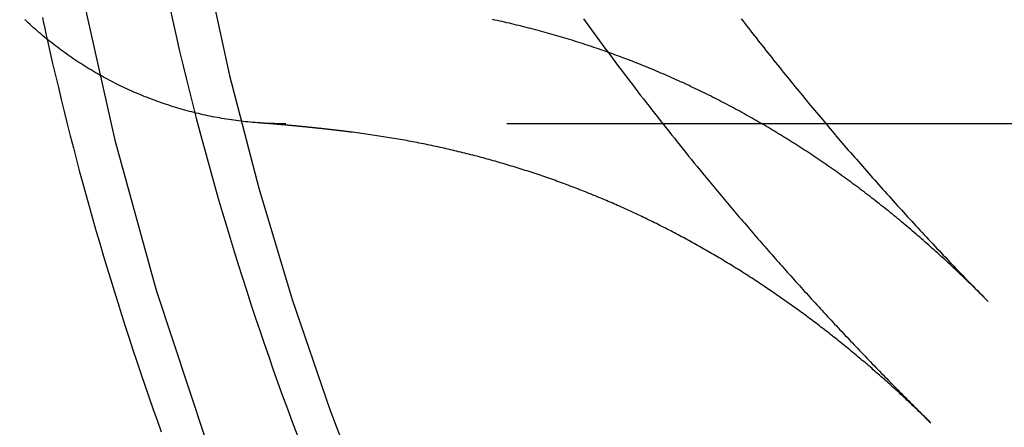
# Model space of a CAD drawing. Extents: x 1 to 1370, y -498 to 190.
# Drawn here: x 1124 to 1140, y -7 to 0 of the extents above; entities that cross this region are included whole.
import ezdxf

# ---------------------------------------------------------------- set-up
doc = ezdxf.new("R2010")
doc.units = 0
doc.header["$LTSCALE"] = 10
doc.linetypes.add('VERDECKT', pattern=[0.375, 0.25, -0.125])
doc.layers.get('0').update_dxf_attribs({"linetype": 'CONTINUOUS'})
doc.layers.add('STEMPEL', color=3, linetype='CONTINUOUS')

# ---------------------------------------------------------------- blocks, each defined once
blk = doc.blocks.new('A$CDEA90A36')
at = {"extrusion": (-2e-16, 1, -2e-16)}
for p, q in [((42.502287, -1.831758), (-42.502287, -1.831758)), ((-44.945514, -1.965443), (-44.949035, -1.964996))]:
    blk.add_line(p, q, dxfattribs=at)
at = {"color": 1, "linetype": 'VERDECKT'}
for points in [[(-45.3917, 31.5332, 0), (-46.3904, 29.2832, 0), (-47.2774, 26.9869, 0), (-48.0505, 24.65, 0), (-48.7078, 22.2779, 0), (-49.2478, 19.8766, 0), (-49.6691, 17.4516, 0), (-49.9708, 15.009, 0), (-50.1521, 12.5544, 0), (-50.2126, 10.094, 0), (-50.1521, 7.63356, 0), (-49.9708, 5.17905, 0), (-49.6691, 2.73638, 0), (-49.2478, 0.311433, 0), (-48.7078, -2.08995, 0), (-48.0505, -4.46197, 0), (-47.2774, -6.79893, 0)], [(-43.3327, 31.1836, 0), (-44.1075, 29.5159, 0), (-44.818, 27.8198, 0), (-45.4631, 26.0979, 0), (-46.0419, 24.3526, 0), (-46.5535, 22.5865, 0), (-46.9972, 20.8022, 0), (-47.3724, 19.0023, 0), (-47.6785, 17.1893, 0), (-47.915, 15.3661, 0), (-48.0816, 13.5351, 0), (-48.1782, 11.6991, 0), (-48.2044, 9.86083, 0), (-48.1603, 8.02285, 0), (-48.046, 6.18789, 0), (-47.8616, 4.35863, 0), (-47.6074, 2.53774, 0), (-47.2838, 0.727871, 0), (-46.8911, -1.06834, 0), (-46.4301, -2.84827, 0), (-45.9014, -4.60932, 0), (-45.3057, -6.34892, 0), (-44.6439, -8.06454, 0)], [(-41.2919, -0.173437, 0), (-41.2496, -0.231588, 0), (-41.2073, -0.289679, 0), (-41.1648, -0.347711, 0), (-41.1223, -0.405682, 0), (-41.0797, -0.463594, 0), (-41.037, -0.521445, 0), (-40.9943, -0.579237, 0), (-40.9514, -0.636968, 0), (-40.9085, -0.694639, 0), (-40.8655, -0.752249, 0), (-40.8224, -0.809798, 0), (-40.7792, -0.867287, 0), (-40.736, -0.924714, 0), (-40.6926, -0.982081, 0), (-40.6492, -1.03939, 0), (-40.6057, -1.09663, 0), (-40.5621, -1.15381, 0), (-40.5185, -1.21094, 0), (-40.4747, -1.268, 0), (-40.4309, -1.32499, 0), (-40.387, -1.38193, 0), (-40.343, -1.43881, 0), (-40.299, -1.49562, 0), (-40.2548, -1.55237, 0), (-40.2106, -1.60906, 0), (-40.1663, -1.66568, 0), (-40.1219, -1.72225, 0), (-40.0775, -1.77875, 0), (-40.0329, -1.83518, 0), (-39.9883, -1.89156, 0), (-39.9436, -1.94787, 0), (-39.8988, -2.00412, 0), (-39.854, -2.06031, 0), (-39.809, -2.11643, 0), (-39.764, -2.17249, 0), (-39.7189, -2.22849, 0), (-39.6737, -2.28442, 0), (-39.6285, -2.34029, 0), (-39.5831, -2.39609, 0), (-39.5377, -2.45183, 0), (-39.4922, -2.50751, 0), (-39.4467, -2.56312, 0), (-39.401, -2.61867, 0), (-39.3553, -2.67416, 0)], [(-38.7948, -0.173144, 0), (-38.7651, -0.211645, 0), (-38.7352, -0.250116, 0), (-38.7054, -0.288558, 0), (-38.6755, -0.32697, 0), (-38.6456, -0.365352, 0), (-38.6156, -0.403705, 0), (-38.5856, -0.442028, 0), (-38.5555, -0.480321, 0), (-38.5255, -0.518585, 0), (-38.4953, -0.556818, 0), (-38.4652, -0.595021, 0), (-38.435, -0.633195, 0), (-38.4048, -0.671338, 0), (-38.3745, -0.709452, 0), (-38.3442, -0.747535, 0), (-38.3138, -0.785589, 0), (-38.2834, -0.823612, 0), (-38.253, -0.861605, 0), (-38.2225, -0.899567, 0), (-38.192, -0.9375, 0), (-38.1615, -0.975402, 0), (-38.1309, -1.01327, 0), (-38.1003, -1.05112, 0), (-38.0697, -1.08893, 0), (-38.039, -1.12671, 0), (-38.0083, -1.16446, 0), (-37.9775, -1.20218, 0), (-37.9467, -1.23987, 0), (-37.9158, -1.27752, 0), (-37.885, -1.31515, 0), (-37.8541, -1.35275, 0), (-37.8231, -1.39032, 0), (-37.7921, -1.42785, 0), (-37.7611, -1.46536, 0), (-37.73, -1.50283, 0), (-37.6989, -1.54027, 0), (-37.6678, -1.57769, 0), (-37.6366, -1.61507, 0), (-37.6054, -1.65242, 0), (-37.5742, -1.68974, 0), (-37.5429, -1.72703, 0), (-37.5115, -1.76428, 0), (-37.4802, -1.80151, 0), (-37.4488, -1.8387, 0), (-37.4174, -1.87587, 0), (-37.3859, -1.913, 0), (-37.3544, -1.9501, 0), (-37.3228, -1.98717, 0), (-37.2912, -2.02421, 0), (-37.2596, -2.06122, 0), (-37.228, -2.09819, 0), (-37.1963, -2.13514, 0), (-37.1645, -2.17205, 0), (-37.1328, -2.20893, 0), (-37.101, -2.24578, 0), (-37.0691, -2.2826, 0), (-37.0373, -2.31939, 0), (-37.0053, -2.35614, 0), (-36.9734, -2.39287, 0), (-36.9414, -2.42956, 0), (-36.9094, -2.46622, 0), (-36.8773, -2.50284, 0), (-36.8452, -2.53944, 0), (-36.8131, -2.57601, 0), (-36.7809, -2.61254, 0), (-36.7487, -2.64904, 0), (-36.7165, -2.68551, 0), (-36.6842, -2.72194, 0), (-36.6519, -2.75835, 0), (-36.6195, -2.79472, 0), (-36.5872, -2.83106, 0), (-36.5547, -2.86737, 0), (-36.5223, -2.90364, 0), (-36.4898, -2.93989, 0), (-36.4573, -2.9761, 0), (-36.4247, -3.01228, 0), (-36.3921, -3.04842, 0), (-36.3594, -3.08454, 0), (-36.3268, -3.12062, 0), (-36.2941, -3.15667, 0), (-36.2613, -3.19268, 0), (-36.2285, -3.22867, 0), (-36.1957, -3.26462, 0), (-36.1629, -3.30054, 0), (-36.13, -3.33643, 0), (-36.097, -3.37228, 0), (-36.0641, -3.4081, 0), (-36.0311, -3.44389, 0), (-35.9981, -3.47964, 0), (-35.965, -3.51537, 0), (-35.9319, -3.55106, 0), (-35.8987, -3.58671, 0), (-35.8656, -3.62234, 0), (-35.8324, -3.65793, 0), (-35.7991, -3.69349, 0), (-35.7658, -3.72901, 0), (-35.7325, -3.7645, 0), (-35.6992, -3.79996, 0), (-35.6658, -3.83539, 0), (-35.6324, -3.87078, 0), (-35.5989, -3.90614, 0), (-35.5654, -3.94147, 0), (-35.5319, -3.97676, 0), (-35.4983, -4.01202, 0), (-35.4647, -4.04725, 0), (-35.4311, -4.08244, 0), (-35.3974, -4.1176, 0), (-35.3637, -4.15273, 0), (-35.33, -4.18782, 0), (-35.2962, -4.22288, 0), (-35.2624, -4.2579, 0), (-35.2286, -4.29289, 0), (-35.1947, -4.32785, 0), (-35.1608, -4.36278, 0), (-35.1268, -4.39767, 0), (-35.0929, -4.43253, 0), (-35.0588, -4.46735, 0), (-35.0248, -4.50214, 0), (-34.9907, -4.5369, 0), (-34.9566, -4.57162, 0), (-34.9224, -4.60631, 0), (-34.8882, -4.64096, 0)], [(-39.3553, -2.67416, 0), (-39.3291, -2.70591, 0), (-39.3028, -2.73764, 0), (-39.2765, -2.76935, 0), (-39.2502, -2.80104, 0), (-39.2239, -2.83271, 0), (-39.1975, -2.86435, 0), (-39.1711, -2.89598, 0), (-39.1447, -2.92758, 0), (-39.1183, -2.95917, 0), (-39.0918, -2.99073, 0), (-39.0654, -3.02227, 0), (-39.0388, -3.05379, 0), (-39.0123, -3.08528, 0), (-38.9857, -3.11676, 0), (-38.9592, -3.14821, 0), (-38.9325, -3.17965, 0), (-38.9059, -3.21106, 0), (-38.8792, -3.24245, 0), (-38.8526, -3.27382, 0), (-38.8258, -3.30516, 0), (-38.7991, -3.33649, 0), (-38.7723, -3.36779, 0), (-38.7456, -3.39907, 0), (-38.7187, -3.43034, 0), (-38.6919, -3.46157, 0), (-38.665, -3.49279, 0), (-38.6381, -3.52399, 0), (-38.6112, -3.55516, 0), (-38.5843, -3.58631, 0), (-38.5573, -3.61744, 0), (-38.5303, -3.64855, 0), (-38.5033, -3.67964, 0), (-38.4763, -3.7107, 0), (-38.4492, -3.74175, 0), (-38.4221, -3.77277, 0), (-38.395, -3.80377, 0), (-38.3678, -3.83474, 0), (-38.3407, -3.8657, 0), (-38.3135, -3.89663, 0), (-38.2863, -3.92754, 0), (-38.259, -3.95843, 0), (-38.2318, -3.9893, 0), (-38.2045, -4.02015, 0), (-38.1772, -4.05097, 0), (-38.1498, -4.08177, 0), (-38.1224, -4.11255, 0), (-38.0951, -4.14331, 0), (-38.0676, -4.17404, 0), (-38.0402, -4.20476, 0), (-38.0127, -4.23545, 0), (-37.9852, -4.26612, 0), (-37.9577, -4.29676, 0), (-37.9302, -4.32739, 0), (-37.9026, -4.35799, 0), (-37.875, -4.38857, 0), (-37.8474, -4.41913, 0), (-37.8198, -4.44966, 0), (-37.7921, -4.48017, 0), (-37.7644, -4.51067, 0), (-37.7367, -4.54113, 0), (-37.709, -4.57158, 0), (-37.6812, -4.602, 0), (-37.6534, -4.6324, 0), (-37.6256, -4.66278, 0), (-37.5978, -4.69314, 0), (-37.5699, -4.72347, 0), (-37.542, -4.75378, 0), (-37.5141, -4.78407, 0), (-37.4862, -4.81434, 0), (-37.4582, -4.84458, 0), (-37.4302, -4.8748, 0), (-37.4022, -4.905, 0), (-37.3742, -4.93518, 0), (-37.3461, -4.96533, 0), (-37.318, -4.99546, 0), (-37.2899, -5.02557, 0), (-37.2618, -5.05565, 0), (-37.2336, -5.08572, 0), (-37.2055, -5.11576, 0), (-37.1773, -5.14577, 0), (-37.149, -5.17577, 0), (-37.1208, -5.20574, 0), (-37.0925, -5.23569, 0), (-37.0642, -5.26561, 0), (-37.0359, -5.29551, 0), (-37.0075, -5.32539, 0), (-36.9791, -5.35525, 0), (-36.9508, -5.38509, 0), (-36.9223, -5.4149, 0), (-36.8939, -5.44469, 0), (-36.8654, -5.47445, 0), (-36.8369, -5.50419, 0), (-36.8084, -5.53391, 0), (-36.7799, -5.56361, 0), (-36.7513, -5.59328, 0), (-36.7227, -5.62293, 0), (-36.6941, -5.65256, 0), (-36.6655, -5.68216, 0), (-36.6368, -5.71174, 0), (-36.6081, -5.7413, 0), (-36.5794, -5.77084, 0), (-36.5507, -5.80035, 0), (-36.5219, -5.82984, 0), (-36.4931, -5.8593, 0), (-36.4643, -5.88874, 0), (-36.4355, -5.91816, 0), (-36.4066, -5.94756, 0), (-36.3778, -5.97693, 0), (-36.3489, -6.00628, 0), (-36.3199, -6.0356, 0), (-36.291, -6.0649, 0), (-36.262, -6.09418, 0), (-36.233, -6.12344, 0), (-36.204, -6.15267, 0), (-36.175, -6.18188, 0), (-36.1459, -6.21106, 0), (-36.1168, -6.24022, 0), (-36.0877, -6.26936, 0), (-36.0585, -6.29848, 0), (-36.0294, -6.32757, 0), (-36.0002, -6.35663, 0), (-35.971, -6.38568, 0), (-35.9418, -6.4147, 0), (-35.9125, -6.44369, 0), (-35.8832, -6.47267, 0), (-35.8539, -6.50162, 0), (-35.8246, -6.53054, 0), (-35.7953, -6.55944, 0)]]:
    blk.add_polyline3d(points, dxfattribs=at)
at = {"color": 1}
for points in [[(-49.8531, -0.151273, 0), (-49.8344, -0.237285, 0), (-49.8156, -0.323263, 0), (-49.7967, -0.40921, 0), (-49.7776, -0.495123, 0)], [(-47.8283, -0.04275, 0), (-47.7803, -0.256213, 0), (-47.7313, -0.469459, 0), (-47.6814, -0.682485, 0), (-47.6305, -0.895285, 0), (-47.5787, -1.10786, 0), (-47.5259, -1.32019, 0), (-47.4722, -1.53229, 0), (-47.4175, -1.74415, 0), (-47.3619, -1.95576, 0), (-47.3053, -2.16712, 0), (-47.2478, -2.37822, 0), (-47.1894, -2.58907, 0), (-47.1299, -2.79965, 0), (-47.0696, -3.00996, 0), (-47.0083, -3.22, 0), (-46.9461, -3.42976, 0), (-46.8829, -3.63924, 0), (-46.8188, -3.84844, 0), (-46.7537, -4.05734, 0), (-46.6877, -4.26596, 0), (-46.6208, -4.47427, 0), (-46.5529, -4.68228, 0), (-46.4841, -4.88998, 0), (-46.4143, -5.09738, 0), (-46.3437, -5.30445, 0), (-46.272, -5.5112, 0), (-46.1995, -5.71763, 0), (-46.126, -5.92373, 0), (-46.0516, -6.1295, 0), (-45.9763, -6.33493, 0), (-45.9001, -6.54002, 0), (-45.8229, -6.74477, 0)], [(-34.8881, -4.64081, 0), (-34.9151, -4.61354, 0), (-34.9421, -4.58633, 0), (-34.9691, -4.55919, 0), (-34.9962, -4.53211, 0), (-35.0234, -4.50509, 0), (-35.0506, -4.47814, 0), (-35.0778, -4.45125, 0), (-35.1051, -4.42442, 0), (-35.1324, -4.39765, 0), (-35.1597, -4.37095, 0), (-35.1871, -4.34431, 0), (-35.2145, -4.31773, 0), (-35.242, -4.29122, 0), (-35.2695, -4.26478, 0), (-35.297, -4.23839, 0), (-35.3246, -4.21207, 0), (-35.3523, -4.18582, 0), (-35.3799, -4.15963, 0), (-35.4077, -4.1335, 0), (-35.4354, -4.10744, 0), (-35.4632, -4.08145, 0), (-35.4911, -4.05552, 0), (-35.5189, -4.02965, 0), (-35.5469, -4.00386, 0), (-35.5748, -3.97812, 0), (-35.6028, -3.95245, 0), (-35.6309, -3.92685, 0), (-35.659, -3.90132, 0), (-35.6871, -3.87585, 0), (-35.7153, -3.85044, 0), (-35.7435, -3.82511, 0), (-35.7718, -3.79984, 0), (-35.8001, -3.77463, 0), (-35.8284, -3.7495, 0), (-35.8568, -3.72443, 0), (-35.8852, -3.69943, 0), (-35.9137, -3.67449, 0), (-35.9422, -3.64963, 0), (-35.9708, -3.62483, 0), (-35.9994, -3.6001, 0), (-36.028, -3.57543, 0), (-36.0567, -3.55084, 0), (-36.0854, -3.52631, 0), (-36.1142, -3.50185, 0), (-36.143, -3.47746, 0), (-36.1718, -3.45314, 0), (-36.2007, -3.42889, 0), (-36.2297, -3.40471, 0), (-36.2586, -3.38059, 0), (-36.2877, -3.35655, 0), (-36.3167, -3.33257, 0), (-36.3458, -3.30867, 0), (-36.375, -3.28483, 0), (-36.4042, -3.26107, 0), (-36.4334, -3.23737, 0), (-36.4627, -3.21375, 0), (-36.492, -3.19019, 0), (-36.5214, -3.16671, 0), (-36.5508, -3.1433, 0), (-36.5803, -3.11995, 0), (-36.6098, -3.09668, 0), (-36.6393, -3.07348, 0), (-36.6689, -3.05035, 0), (-36.6985, -3.02729, 0), (-36.7282, -3.00431, 0), (-36.7579, -2.98139, 0), (-36.7877, -2.95855, 0), (-36.8175, -2.93578, 0), (-36.8473, -2.91308, 0), (-36.8772, -2.89045, 0), (-36.9072, -2.8679, 0), (-36.9371, -2.84541, 0), (-36.9672, -2.823, 0), (-36.9972, -2.80066, 0), (-37.0273, -2.7784, 0), (-37.0575, -2.75621, 0), (-37.0877, -2.73409, 0), (-37.1179, -2.71204, 0), (-37.1482, -2.69007, 0), (-37.1786, -2.66817, 0), (-37.2089, -2.64634, 0), (-37.2394, -2.62459, 0), (-37.2698, -2.60291, 0), (-37.3004, -2.58131, 0), (-37.3309, -2.55978, 0), (-37.3615, -2.53832, 0), (-37.3922, -2.51694, 0), (-37.4229, -2.49563, 0), (-37.4536, -2.4744, 0), (-37.4844, -2.45324, 0), (-37.5152, -2.43216, 0), (-37.5461, -2.41115, 0), (-37.577, -2.39022, 0), (-37.608, -2.36936, 0), (-37.639, -2.34858, 0), (-37.6701, -2.32787, 0), (-37.7012, -2.30724, 0), (-37.7323, -2.28668, 0), (-37.7635, -2.2662, 0), (-37.7948, -2.2458, 0), (-37.826, -2.22547, 0), (-37.8574, -2.20522, 0), (-37.8888, -2.18505, 0), (-37.9202, -2.16495, 0), (-37.9517, -2.14493, 0), (-37.9832, -2.12498, 0), (-38.0147, -2.10511, 0), (-38.0463, -2.08532, 0), (-38.078, -2.06561, 0), (-38.1097, -2.04597, 0), (-38.1415, -2.02641, 0), (-38.1733, -2.00693, 0), (-38.2051, -1.98753, 0), (-38.237, -1.9682, 0), (-38.2689, -1.94895, 0), (-38.3009, -1.92978, 0), (-38.333, -1.91069, 0), (-38.365, -1.89168, 0), (-38.3972, -1.87274, 0), (-38.4293, -1.85389, 0), (-38.4616, -1.83511, 0), (-38.4938, -1.81641, 0), (-38.5262, -1.79779, 0), (-38.5585, -1.77925, 0), (-38.5909, -1.76079, 0), (-38.6234, -1.74241, 0), (-38.6559, -1.7241, 0), (-38.6885, -1.70588, 0), (-38.7211, -1.68774, 0), (-38.7537, -1.66968, 0), (-38.7864, -1.65169, 0), (-38.8192, -1.63379, 0), (-38.8519, -1.61597, 0), (-38.8848, -1.59823, 0), (-38.9177, -1.58056, 0), (-38.9506, -1.56298, 0), (-38.9836, -1.54548, 0), (-39.0166, -1.52806, 0), (-39.0497, -1.51073, 0), (-39.0829, -1.49347, 0), (-39.116, -1.47629, 0), (-39.1493, -1.4592, 0), (-39.1826, -1.44219, 0), (-39.2159, -1.42526, 0), (-39.2493, -1.40841, 0), (-39.2827, -1.39164, 0), (-39.3162, -1.37496, 0), (-39.3497, -1.35836, 0), (-39.3833, -1.34184, 0), (-39.4169, -1.3254, 0), (-39.4506, -1.30905, 0), (-39.4843, -1.29277, 0), (-39.5181, -1.27658, 0), (-39.5519, -1.26048, 0), (-39.5858, -1.24445, 0), (-39.6197, -1.22851, 0), (-39.6537, -1.21266, 0), (-39.6877, -1.19688, 0), (-39.7218, -1.18119, 0), (-39.7559, -1.16558, 0), (-39.7901, -1.15006, 0), (-39.8243, -1.13462, 0), (-39.8586, -1.11927, 0), (-39.8929, -1.10399, 0), (-39.9273, -1.08881, 0), (-39.9617, -1.0737, 0), (-39.9962, -1.05869, 0), (-40.0307, -1.04375, 0), (-40.0653, -1.0289, 0), (-40.0999, -1.01414, 0), (-40.1346, -0.99946, 0), (-40.1694, -0.984867, 0), (-40.2041, -0.970358, 0), (-40.239, -0.955935, 0), (-40.2739, -0.941598, 0), (-40.3088, -0.927346, 0), (-40.3438, -0.91318, 0), (-40.3789, -0.8991, 0), (-40.414, -0.885107, 0), (-40.4491, -0.871199, 0), (-40.4843, -0.857378, 0), (-40.5196, -0.843643, 0), (-40.5549, -0.829995, 0), (-40.5903, -0.816434, 0), (-40.6257, -0.80296, 0), (-40.6611, -0.789573, 0), (-40.6967, -0.776273, 0), (-40.7322, -0.76306, 0), (-40.7678, -0.749935, 0), (-40.8035, -0.736897, 0), (-40.8393, -0.723947, 0), (-40.875, -0.711085, 0), (-40.9109, -0.698311, 0), (-40.9468, -0.685625, 0), (-40.9827, -0.673027, 0), (-41.0187, -0.660517, 0), (-41.0547, -0.648097, 0), (-41.0908, -0.635764, 0), (-41.127, -0.623521, 0), (-41.1632, -0.611366, 0), (-41.1995, -0.599301, 0), (-41.2358, -0.587325, 0), (-41.2721, -0.575438, 0), (-41.3086, -0.56364, 0), (-41.345, -0.551932, 0), (-41.3816, -0.540314, 0), (-41.4181, -0.528786, 0), (-41.4548, -0.517347, 0), (-41.4915, -0.505999, 0), (-41.5282, -0.494741, 0), (-41.565, -0.483573, 0), (-41.6019, -0.472496, 0), (-41.6388, -0.46151, 0), (-41.6757, -0.450614, 0), (-41.7127, -0.439809, 0), (-41.7498, -0.429096, 0), (-41.7869, -0.418473, 0), (-41.8241, -0.407942, 0), (-41.8613, -0.397502, 0), (-41.8986, -0.387154, 0), (-41.936, -0.376898, 0), (-41.9734, -0.366733, 0), (-42.0108, -0.356661, 0), (-42.0483, -0.34668, 0), (-42.0859, -0.336792, 0), (-42.1235, -0.326996, 0), (-42.1612, -0.317293, 0), (-42.1989, -0.307682, 0), (-42.2367, -0.298164, 0), (-42.2745, -0.288739, 0), (-42.3124, -0.279408, 0), (-42.3504, -0.270169, 0), (-42.3884, -0.261024, 0), (-42.4264, -0.251972, 0), (-42.4645, -0.243013, 0), (-42.5027, -0.234149, 0), (-42.5409, -0.225378, 0), (-42.5792, -0.216701, 0), (-42.6176, -0.208119, 0), (-42.656, -0.19963, 0), (-42.6944, -0.191237, 0), (-42.7329, -0.182937, 0)], [(-46.4086, -1.81785, 0), (-46.409, -1.81782, 0), (-46.4093, -1.81779, 0), (-46.4096, -1.81777, 0), (-46.41, -1.81774, 0), (-46.4103, -1.81772, 0), (-46.4106, -1.81769, 0), (-46.411, -1.81767, 0), (-46.4113, -1.81764, 0), (-46.4116, -1.81761, 0), (-46.412, -1.81759, 0), (-46.4123, -1.81756, 0), (-46.4126, -1.81754, 0), (-46.413, -1.81751, 0), (-46.4133, -1.81749, 0), (-46.4136, -1.81746, 0), (-46.414, -1.81743, 0), (-46.4143, -1.81741, 0), (-46.4146, -1.81738, 0), (-46.415, -1.81736, 0), (-46.4153, -1.81733, 0), (-46.4156, -1.81731, 0), (-46.416, -1.81728, 0), (-46.4163, -1.81726, 0), (-46.4166, -1.81723, 0), (-46.417, -1.8172, 0), (-46.4173, -1.81718, 0), (-46.4176, -1.81715, 0), (-46.418, -1.81713, 0), (-46.4183, -1.8171, 0), (-46.4186, -1.81708, 0), (-46.419, -1.81705, 0), (-46.4193, -1.81702, 0), (-46.4196, -1.817, 0), (-46.42, -1.81697, 0), (-46.4203, -1.81695, 0), (-46.4206, -1.81692, 0), (-46.421, -1.8169, 0), (-46.4213, -1.81687, 0), (-46.4216, -1.81685, 0), (-46.422, -1.81682, 0), (-46.4223, -1.81679, 0), (-46.4226, -1.81677, 0), (-46.423, -1.81674, 0), (-46.4233, -1.81672, 0), (-46.4236, -1.81669, 0), (-46.424, -1.81667, 0), (-46.4243, -1.81664, 0), (-46.4246, -1.81662, 0), (-46.425, -1.81659, 0), (-46.4253, -1.81656, 0), (-46.4256, -1.81654, 0), (-46.426, -1.81651, 0), (-46.4263, -1.81649, 0), (-46.4266, -1.81646, 0), (-46.427, -1.81644, 0), (-46.4273, -1.81641, 0), (-46.4276, -1.81639, 0), (-46.428, -1.81636, 0), (-46.4283, -1.81633, 0), (-46.4286, -1.81631, 0), (-46.429, -1.81628, 0), (-46.4293, -1.81626, 0), (-46.4296, -1.81623, 0), (-46.43, -1.81621, 0), (-46.4303, -1.81618, 0), (-46.4306, -1.81616, 0), (-46.431, -1.81613, 0), (-46.4313, -1.8161, 0), (-46.4316, -1.81608, 0), (-46.4319, -1.81605, 0), (-46.4323, -1.81603, 0), (-46.4326, -1.816, 0), (-46.4329, -1.81598, 0), (-46.4333, -1.81595, 0), (-46.4336, -1.81593, 0), (-46.4339, -1.8159, 0), (-46.4343, -1.81588, 0), (-46.4346, -1.81585, 0), (-46.4349, -1.81582, 0), (-46.4353, -1.8158, 0), (-46.4356, -1.81577, 0), (-46.4359, -1.81575, 0), (-46.4363, -1.81572, 0), (-46.4366, -1.8157, 0), (-46.4369, -1.81567, 0), (-46.4373, -1.81565, 0), (-46.4376, -1.81562, 0), (-46.4379, -1.8156, 0), (-46.4383, -1.81557, 0), (-46.4386, -1.81554, 0), (-46.4389, -1.81552, 0), (-46.4393, -1.81549, 0), (-46.4396, -1.81547, 0), (-46.4399, -1.81544, 0), (-46.4403, -1.81542, 0), (-46.4406, -1.81539, 0), (-46.4409, -1.81537, 0), (-46.4413, -1.81534, 0), (-46.4416, -1.81532, 0), (-46.4419, -1.81529, 0), (-46.4423, -1.81526, 0), (-46.4426, -1.81524, 0), (-46.4429, -1.81521, 0), (-46.4433, -1.81519, 0), (-46.4436, -1.81516, 0), (-46.4439, -1.81514, 0), (-46.4443, -1.81511, 0), (-46.4446, -1.81509, 0), (-46.4449, -1.81506, 0), (-46.4453, -1.81504, 0), (-46.4456, -1.81501, 0), (-46.4459, -1.81499, 0), (-46.4463, -1.81496, 0), (-46.4466, -1.81493, 0), (-46.4469, -1.81491, 0), (-46.4473, -1.81488, 0), (-46.4476, -1.81486, 0), (-46.4479, -1.81483, 0), (-46.4483, -1.81481, 0), (-46.4486, -1.81478, 0), (-46.4489, -1.81476, 0), (-46.4493, -1.81473, 0), (-46.4496, -1.81471, 0), (-46.4499, -1.81468, 0), (-46.4503, -1.81466, 0), (-46.4506, -1.81463, 0), (-46.4509, -1.81461, 0)]]:
    blk.add_polyline3d(points, dxfattribs=at)
for points in [[(-46, -1.83176, 0), (-46.0377, -1.83164, 0), (-46.0753, -1.83129, 0), (-46.113, -1.8307, 0), (-46.1506, -1.82987, 0), (-46.1883, -1.82881, 0), (-46.2259, -1.82751, 0), (-46.2635, -1.82598, 0), (-46.3011, -1.82421, 0), (-46.3387, -1.8222, 0), (-46.3763, -1.81996, 0), (-46.4139, -1.81748, 0), (-46.4515, -1.81477, 0), (-46.489, -1.81183, 0), (-46.5265, -1.80864, 0), (-46.564, -1.80522, 0), (-46.6015, -1.80157, 0), (-46.639, -1.79768, 0), (-46.6764, -1.79356, 0), (-46.7138, -1.78921, 0), (-46.7512, -1.78461, 0), (-46.7885, -1.77979, 0), (-46.8258, -1.77473, 0), (-46.8631, -1.76944, 0), (-46.9004, -1.76391, 0), (-46.9376, -1.75815, 0), (-46.9748, -1.75216, 0), (-47.0119, -1.74593, 0), (-47.049, -1.73947, 0), (-47.0861, -1.73278, 0), (-47.1231, -1.72586, 0), (-47.16, -1.7187, 0), (-47.197, -1.71132, 0), (-47.2338, -1.7037, 0), (-47.2707, -1.69585, 0), (-47.3074, -1.68777, 0), (-47.3442, -1.67946, 0), (-47.3808, -1.67092, 0), (-47.4175, -1.66215, 0), (-47.454, -1.65315, 0), (-47.4905, -1.64393, 0), (-47.527, -1.63447, 0), (-47.5634, -1.62478, 0), (-47.5997, -1.61487, 0), (-47.636, -1.60473, 0), (-47.6722, -1.59436, 0), (-47.7083, -1.58377, 0), (-47.7444, -1.57295, 0), (-47.7804, -1.5619, 0), (-47.8163, -1.55063, 0), (-47.8521, -1.53914, 0), (-47.8879, -1.52742, 0), (-47.9236, -1.51547, 0), (-47.9593, -1.5033, 0), (-47.9948, -1.49091, 0), (-48.0303, -1.4783, 0), (-48.0657, -1.46546, 0), (-48.101, -1.4524, 0), (-48.1362, -1.43912, 0), (-48.1714, -1.42563, 0), (-48.2064, -1.41191, 0), (-48.2414, -1.39797, 0), (-48.2763, -1.38381, 0), (-48.3111, -1.36943, 0), (-48.3458, -1.35484, 0), (-48.3804, -1.34003, 0), (-48.4149, -1.325, 0), (-48.4494, -1.30976, 0), (-48.4837, -1.2943, 0), (-48.5179, -1.27862, 0), (-48.5521, -1.26273, 0), (-48.5861, -1.24663, 0), (-48.62, -1.23032, 0), (-48.6538, -1.21379, 0), (-48.6876, -1.19705, 0), (-48.7212, -1.1801, 0), (-48.7547, -1.16294, 0), (-48.7881, -1.14557, 0), (-48.8214, -1.12799, 0), (-48.8546, -1.1102, 0), (-48.8876, -1.09221, 0), (-48.9206, -1.074, 0), (-48.9534, -1.05559, 0), (-48.9861, -1.03698, 0), (-49.0187, -1.01816, 0), (-49.0512, -0.99914, 0), (-49.0836, -0.979915, 0), (-49.1158, -0.960486, 0), (-49.148, -0.940857, 0), (-49.1799, -0.921026, 0), (-49.2118, -0.900995, 0), (-49.2436, -0.880765, 0), (-49.2752, -0.860336, 0), (-49.3067, -0.839709, 0), (-49.338, -0.818886, 0), (-49.3693, -0.797866, 0), (-49.4003, -0.776651, 0), (-49.4313, -0.755242, 0), (-49.4621, -0.733639, 0), (-49.4928, -0.711843, 0), (-49.5234, -0.689855, 0), (-49.5538, -0.667676, 0), (-49.5841, -0.645307, 0), (-49.6142, -0.622749, 0), (-49.6442, -0.600002, 0), (-49.674, -0.577068, 0), (-49.7037, -0.553947, 0), (-49.7333, -0.530641, 0), (-49.7627, -0.50715, 0), (-49.7919, -0.483475, 0), (-49.821, -0.459617, 0), (-49.85, -0.435577, 0), (-49.8788, -0.411356, 0), (-49.9075, -0.386955, 0), (-49.936, -0.362375, 0), (-49.9643, -0.337616, 0), (-49.9925, -0.312681, 0), (-50.0205, -0.287569, 0), (-50.0484, -0.262282, 0), (-50.0761, -0.236821, 0), (-50.1037, -0.211187, 0), (-50.1311, -0.18538, 0)], [(-49.7776, -0.495123, 0), (-49.7345, -0.686285, 0), (-49.6907, -0.87728, 0), (-49.6462, -1.0681, 0), (-49.6009, -1.25876, 0), (-49.555, -1.44923, 0), (-49.5082, -1.63953, 0), (-49.4608, -1.82965, 0), (-49.4126, -2.01958, 0), (-49.3636, -2.20933, 0), (-49.314, -2.39888, 0), (-49.2636, -2.58825, 0), (-49.2125, -2.77742, 0), (-49.1607, -2.96639, 0), (-49.1081, -3.15516, 0), (-49.0548, -3.34373, 0), (-49.0008, -3.53209, 0), (-48.9461, -3.72024, 0), (-48.8906, -3.90818, 0), (-48.8344, -4.09591, 0), (-48.7775, -4.28341, 0), (-48.7199, -4.4707, 0), (-48.6615, -4.65776, 0), (-48.6024, -4.8446, 0), (-48.5426, -5.03121, 0), (-48.4821, -5.21759, 0), (-48.4209, -5.40374, 0), (-48.359, -5.58964, 0), (-48.2963, -5.77531, 0), (-48.2329, -5.96073, 0), (-48.1688, -6.1459, 0), (-48.104, -6.33082, 0), (-48.0385, -6.51549, 0), (-47.9722, -6.6999, 0)], [(-44.949, -1.965, 0), (-44.9606, -1.96353, 0), (-44.9722, -1.96207, 0), (-44.9837, -1.96062, 0), (-44.9953, -1.95917, 0), (-45.0069, -1.95773, 0), (-45.0185, -1.95629, 0), (-45.03, -1.95486, 0), (-45.0416, -1.95343, 0), (-45.0531, -1.95201, 0), (-45.0647, -1.95059, 0), (-45.0763, -1.94918, 0), (-45.0878, -1.94777, 0), (-45.0994, -1.94637, 0), (-45.1109, -1.94497, 0), (-45.1225, -1.94358, 0), (-45.134, -1.9422, 0), (-45.1456, -1.94082, 0), (-45.1571, -1.93944, 0), (-45.1687, -1.93807, 0), (-45.1802, -1.93671, 0), (-45.1918, -1.93535, 0), (-45.2033, -1.93399, 0), (-45.2149, -1.93264, 0), (-45.2264, -1.9313, 0), (-45.238, -1.92996, 0), (-45.2495, -1.92862, 0), (-45.261, -1.9273, 0), (-45.2726, -1.92597, 0), (-45.2841, -1.92465, 0), (-45.2956, -1.92334, 0), (-45.3072, -1.92203, 0), (-45.3187, -1.92072, 0), (-45.3302, -1.91942, 0), (-45.3418, -1.91813, 0), (-45.3533, -1.91684, 0), (-45.3648, -1.91556, 0), (-45.3764, -1.91428, 0), (-45.3879, -1.913, 0), (-45.3994, -1.91173, 0), (-45.4109, -1.91047, 0), (-45.4224, -1.90921, 0), (-45.434, -1.90795, 0), (-45.4455, -1.9067, 0), (-45.457, -1.90546, 0), (-45.4685, -1.90422, 0), (-45.48, -1.90298, 0), (-45.4915, -1.90175, 0), (-45.5031, -1.90052, 0), (-45.5146, -1.8993, 0), (-45.5261, -1.89809, 0), (-45.5376, -1.89687, 0), (-45.5491, -1.89567, 0), (-45.5606, -1.89446, 0), (-45.5721, -1.89327, 0), (-45.5836, -1.89207, 0), (-45.5951, -1.89089, 0), (-45.6066, -1.8897, 0), (-45.6181, -1.88852, 0), (-45.6296, -1.88735, 0), (-45.6411, -1.88618, 0), (-45.6526, -1.88502, 0), (-45.6641, -1.88386, 0), (-45.6756, -1.8827, 0), (-45.6871, -1.88155, 0), (-45.6986, -1.8804, 0), (-45.7101, -1.87926, 0), (-45.7216, -1.87813, 0), (-45.733, -1.87699, 0), (-45.7445, -1.87586, 0), (-45.756, -1.87474, 0), (-45.7675, -1.87362, 0), (-45.779, -1.87251, 0), (-45.7905, -1.8714, 0), (-45.8019, -1.87029, 0), (-45.8134, -1.86919, 0), (-45.8249, -1.8681, 0), (-45.8364, -1.867, 0), (-45.8478, -1.86592, 0), (-45.8593, -1.86483, 0), (-45.8708, -1.86376, 0), (-45.8823, -1.86268, 0), (-45.8937, -1.86161, 0), (-45.9052, -1.86055, 0), (-45.9167, -1.85949, 0), (-45.9281, -1.85843, 0), (-45.9396, -1.85738, 0), (-45.9511, -1.85633, 0), (-45.9625, -1.85529, 0), (-45.974, -1.85425, 0), (-45.9854, -1.85321, 0), (-45.9969, -1.85218, 0), (-46.0084, -1.85115, 0), (-46.0198, -1.85013, 0), (-46.0313, -1.84911, 0), (-46.0427, -1.8481, 0), (-46.0542, -1.84709, 0), (-46.0656, -1.84609, 0), (-46.0771, -1.84509, 0), (-46.0885, -1.84409, 0), (-46.1, -1.8431, 0), (-46.1114, -1.84211, 0), (-46.1229, -1.84113, 0), (-46.1343, -1.84015, 0), (-46.1458, -1.83917, 0), (-46.1572, -1.8382, 0), (-46.1686, -1.83723, 0), (-46.1801, -1.83627, 0), (-46.1915, -1.83531, 0), (-46.203, -1.83435, 0), (-46.2144, -1.8334, 0), (-46.2258, -1.83245, 0), (-46.2373, -1.83151, 0), (-46.2487, -1.83057, 0), (-46.2601, -1.82964, 0), (-46.2716, -1.82871, 0), (-46.283, -1.82778, 0), (-46.2944, -1.82686, 0), (-46.3058, -1.82594, 0), (-46.3173, -1.82502, 0), (-46.3287, -1.82411, 0), (-46.3401, -1.82321, 0), (-46.3515, -1.8223, 0), (-46.363, -1.8214, 0), (-46.3744, -1.82051, 0), (-46.3858, -1.81962, 0), (-46.3972, -1.81873, 0), (-46.4086, -1.81785, 0)], [(-35.7953, -6.55951, 0), (-35.8188, -6.53648, 0), (-35.8423, -6.51349, 0), (-35.8658, -6.49055, 0), (-35.8893, -6.46765, 0), (-35.9129, -6.4448, 0), (-35.9365, -6.422, 0), (-35.9601, -6.39924, 0), (-35.9838, -6.37653, 0), (-36.0074, -6.35387, 0), (-36.0312, -6.33125, 0), (-36.0549, -6.30868, 0), (-36.0787, -6.28616, 0), (-36.1025, -6.26368, 0), (-36.1263, -6.24125, 0), (-36.1501, -6.21887, 0), (-36.174, -6.19653, 0), (-36.1979, -6.17425, 0), (-36.2219, -6.152, 0), (-36.2459, -6.12981, 0), (-36.2699, -6.10766, 0), (-36.2939, -6.08557, 0), (-36.318, -6.06351, 0), (-36.342, -6.04151, 0), (-36.3662, -6.01955, 0), (-36.3903, -5.99765, 0), (-36.4145, -5.97579, 0), (-36.4387, -5.95397, 0), (-36.4629, -5.93221, 0), (-36.4872, -5.91049, 0), (-36.5115, -5.88882, 0), (-36.5358, -5.86721, 0), (-36.5602, -5.84563, 0), (-36.5846, -5.82411, 0), (-36.609, -5.80264, 0), (-36.6334, -5.78121, 0), (-36.6579, -5.75983, 0), (-36.6824, -5.7385, 0), (-36.7069, -5.71722, 0), (-36.7315, -5.69599, 0), (-36.7561, -5.67481, 0), (-36.7807, -5.65368, 0), (-36.8054, -5.63259, 0), (-36.8301, -5.61156, 0), (-36.8548, -5.59057, 0), (-36.8795, -5.56964, 0), (-36.9043, -5.54875, 0), (-36.9291, -5.52791, 0), (-36.9539, -5.50712, 0), (-36.9788, -5.48639, 0), (-37.0037, -5.4657, 0), (-37.0286, -5.44506, 0), (-37.0536, -5.42447, 0), (-37.0786, -5.40393, 0), (-37.1036, -5.38344, 0), (-37.1286, -5.363, 0), (-37.1537, -5.34261, 0), (-37.1788, -5.32228, 0), (-37.204, -5.30199, 0), (-37.2291, -5.28175, 0), (-37.2543, -5.26156, 0), (-37.2796, -5.24142, 0), (-37.3048, -5.22134, 0), (-37.3301, -5.2013, 0), (-37.3555, -5.18132, 0), (-37.3808, -5.16138, 0), (-37.4062, -5.1415, 0), (-37.4316, -5.12167, 0), (-37.4571, -5.10188, 0), (-37.4826, -5.08215, 0), (-37.5081, -5.06247, 0), (-37.5336, -5.04285, 0), (-37.5592, -5.02327, 0), (-37.5848, -5.00374, 0), (-37.6104, -4.98427, 0), (-37.6361, -4.96485, 0), (-37.6618, -4.94548, 0), (-37.6875, -4.92616, 0), (-37.7133, -4.90689, 0), (-37.7391, -4.88767, 0), (-37.7649, -4.86851, 0), (-37.7908, -4.8494, 0), (-37.8167, -4.83034, 0), (-37.8426, -4.81133, 0), (-37.8686, -4.79238, 0), (-37.8945, -4.77347, 0), (-37.9206, -4.75462, 0), (-37.9466, -4.73583, 0), (-37.9727, -4.71708, 0), (-37.9988, -4.69839, 0), (-38.025, -4.67975, 0), (-38.0511, -4.66116, 0), (-38.0773, -4.64263, 0), (-38.1036, -4.62415, 0), (-38.1299, -4.60572, 0), (-38.1562, -4.58735, 0), (-38.1825, -4.56902, 0), (-38.2089, -4.55076, 0), (-38.2353, -4.53254, 0), (-38.2617, -4.51438, 0), (-38.2882, -4.49627, 0), (-38.3147, -4.47822, 0), (-38.3412, -4.46022, 0), (-38.3678, -4.44227, 0), (-38.3944, -4.42438, 0), (-38.4211, -4.40654, 0), (-38.4477, -4.38875, 0), (-38.4744, -4.37102, 0), (-38.5012, -4.35335, 0), (-38.5279, -4.33572, 0), (-38.5547, -4.31816, 0), (-38.5816, -4.30064, 0), (-38.6084, -4.28318, 0), (-38.6353, -4.26578, 0), (-38.6623, -4.24843, 0), (-38.6892, -4.23113, 0), (-38.7162, -4.21389, 0), (-38.7433, -4.19671, 0), (-38.7703, -4.17958, 0), (-38.7974, -4.1625, 0), (-38.8246, -4.14548, 0), (-38.8518, -4.12851, 0), (-38.879, -4.1116, 0), (-38.9062, -4.09475, 0), (-38.9335, -4.07795, 0), (-38.9608, -4.06121, 0), (-38.9881, -4.04452, 0), (-39.0155, -4.02789, 0), (-39.0429, -4.01131, 0), (-39.0703, -3.99479, 0), (-39.0978, -3.97832, 0), (-39.1253, -3.96192, 0), (-39.1529, -3.94556, 0), (-39.1804, -3.92927, 0), (-39.208, -3.91303, 0), (-39.2357, -3.89684, 0), (-39.2634, -3.88071, 0), (-39.2911, -3.86464, 0), (-39.3188, -3.84863, 0), (-39.3466, -3.83267, 0), (-39.3744, -3.81677, 0), (-39.4023, -3.80092, 0), (-39.4302, -3.78514, 0), (-39.4581, -3.7694, 0), (-39.4861, -3.75373, 0), (-39.5141, -3.73811, 0), (-39.5421, -3.72255, 0), (-39.5701, -3.70705, 0), (-39.5982, -3.69161, 0), (-39.6264, -3.67622, 0), (-39.6545, -3.66089, 0), (-39.6827, -3.64562, 0), (-39.711, -3.6304, 0), (-39.7393, -3.61525, 0), (-39.7676, -3.60015, 0), (-39.7959, -3.58511, 0), (-39.8243, -3.57012, 0), (-39.8527, -3.5552, 0), (-39.8812, -3.54033, 0), (-39.9096, -3.52552, 0), (-39.9382, -3.51077, 0), (-39.9667, -3.49608, 0), (-39.9953, -3.48144, 0), (-40.0239, -3.46687, 0), (-40.0526, -3.45235, 0), (-40.0813, -3.43789, 0), (-40.11, -3.42349, 0), (-40.1388, -3.40915, 0), (-40.1676, -3.39487, 0), (-40.1965, -3.38065, 0), (-40.2253, -3.36649, 0), (-40.2543, -3.35238, 0), (-40.2832, -3.33834, 0), (-40.3122, -3.32435, 0), (-40.3412, -3.31043, 0), (-40.3703, -3.29656, 0), (-40.3994, -3.28275, 0), (-40.4285, -3.269, 0), (-40.4577, -3.25532, 0), (-40.4869, -3.24169, 0), (-40.5161, -3.22812, 0), (-40.5454, -3.21462, 0), (-40.5748, -3.20117, 0), (-40.6041, -3.18778, 0), (-40.6335, -3.17446, 0), (-40.6629, -3.16119, 0), (-40.6924, -3.14799, 0), (-40.7219, -3.13485, 0), (-40.7515, -3.12177, 0), (-40.7811, -3.10874, 0), (-40.8107, -3.09578, 0), (-40.8403, -3.08289, 0), (-40.87, -3.07005, 0), (-40.8998, -3.05727, 0), (-40.9295, -3.04456, 0), (-40.9594, -3.0319, 0), (-40.9892, -3.01931, 0), (-41.0191, -3.00678, 0), (-41.049, -2.99431, 0), (-41.079, -2.98191, 0), (-41.109, -2.96956, 0), (-41.139, -2.95728, 0), (-41.1691, -2.94506, 0), (-41.1992, -2.9329, 0), (-41.2293, -2.9208, 0), (-41.2595, -2.90877, 0), (-41.2897, -2.8968, 0), (-41.32, -2.88489, 0), (-41.3503, -2.87304, 0), (-41.3806, -2.86126, 0), (-41.411, -2.84954, 0), (-41.4414, -2.83788, 0), (-41.4718, -2.82628, 0), (-41.5023, -2.81475, 0), (-41.5328, -2.80328, 0), (-41.5633, -2.79188, 0), (-41.5939, -2.78053, 0), (-41.6245, -2.76926, 0), (-41.6552, -2.75804, 0), (-41.6859, -2.74689, 0), (-41.7166, -2.7358, 0), (-41.7474, -2.72477, 0), (-41.7782, -2.71381, 0), (-41.8091, -2.70291, 0), (-41.84, -2.69208, 0), (-41.8709, -2.68131, 0), (-41.9018, -2.67061, 0), (-41.9328, -2.65996, 0), (-41.9638, -2.64939, 0), (-41.9949, -2.63887, 0), (-42.026, -2.62843, 0), (-42.0572, -2.61804, 0), (-42.0883, -2.60772, 0), (-42.1195, -2.59747, 0), (-42.1508, -2.58728, 0), (-42.1821, -2.57715, 0), (-42.2134, -2.56709, 0), (-42.2448, -2.5571, 0), (-42.2761, -2.54717, 0), (-42.3076, -2.53731, 0), (-42.339, -2.52751, 0), (-42.3706, -2.51777, 0), (-42.4021, -2.5081, 0), (-42.4337, -2.4985, 0), (-42.4653, -2.48896, 0), (-42.4969, -2.47949, 0), (-42.5286, -2.47009, 0), (-42.5603, -2.46075, 0), (-42.5921, -2.45147, 0), (-42.6239, -2.44226, 0), (-42.6557, -2.43312, 0), (-42.6876, -2.42405, 0), (-42.7195, -2.41504, 0), (-42.7514, -2.40609, 0), (-42.7834, -2.39722, 0), (-42.8154, -2.38841, 0), (-42.8474, -2.37966, 0), (-42.8795, -2.37099, 0), (-42.9117, -2.36238, 0), (-42.9438, -2.35383, 0), (-42.976, -2.34536, 0), (-43.0082, -2.33695, 0), (-43.0405, -2.3286, 0), (-43.0728, -2.32033, 0), (-43.1051, -2.31212, 0), (-43.1375, -2.30398, 0), (-43.1699, -2.29591, 0), (-43.2023, -2.2879, 0), (-43.2348, -2.27997, 0), (-43.2673, -2.2721, 0), (-43.2999, -2.26429, 0), (-43.3325, -2.25656, 0), (-43.3651, -2.24889, 0), (-43.3977, -2.24129, 0), (-43.4304, -2.23376, 0), (-43.4631, -2.2263, 0), (-43.4959, -2.21891, 0), (-43.5287, -2.21158, 0), (-43.5615, -2.20433, 0), (-43.5944, -2.19714, 0), (-43.6273, -2.19002, 0), (-43.6603, -2.18297, 0), (-43.6932, -2.17599, 0), (-43.7262, -2.16907, 0), (-43.7593, -2.16223, 0), (-43.7924, -2.15545, 0), (-43.8255, -2.14875, 0), (-43.8586, -2.14211, 0), (-43.8918, -2.13554, 0), (-43.925, -2.12905, 0), (-43.9582, -2.12263, 0), (-43.9913, -2.11628, 0), (-44.0244, -2.11001, 0), (-44.0576, -2.10382, 0), (-44.0907, -2.09769, 0), (-44.1238, -2.09163, 0), (-44.157, -2.08565, 0), (-44.1902, -2.07974, 0), (-44.2235, -2.07389, 0), (-44.2567, -2.06811, 0), (-44.2901, -2.0624, 0), (-44.3235, -2.05675, 0), (-44.357, -2.05117, 0), (-44.3905, -2.04566, 0), (-44.4242, -2.0402, 0), (-44.458, -2.03481, 0), (-44.4918, -2.02949, 0), (-44.5258, -2.02422, 0), (-44.5599, -2.01901, 0), (-44.5941, -2.01386, 0), (-44.6285, -2.00877, 0), (-44.663, -2.00374, 0), (-44.6977, -1.99876, 0), (-44.7325, -1.99384, 0), (-44.7675, -1.98898, 0), (-44.8027, -1.98417, 0), (-44.8381, -1.97941, 0), (-44.8737, -1.9747, 0), (-44.9095, -1.97005, 0), (-44.9455, -1.96544, 0)]]:
    blk.add_polyline3d(points)

msp = doc.modelspace()

# ---------------------------------------------------------------- block references
at = {"layer": 'STEMPEL'}
msp.add_blockref('A$CDEA90A36', (1174.649, 0, -102.679), dxfattribs=at)

doc.saveas('drawing.dxf')
